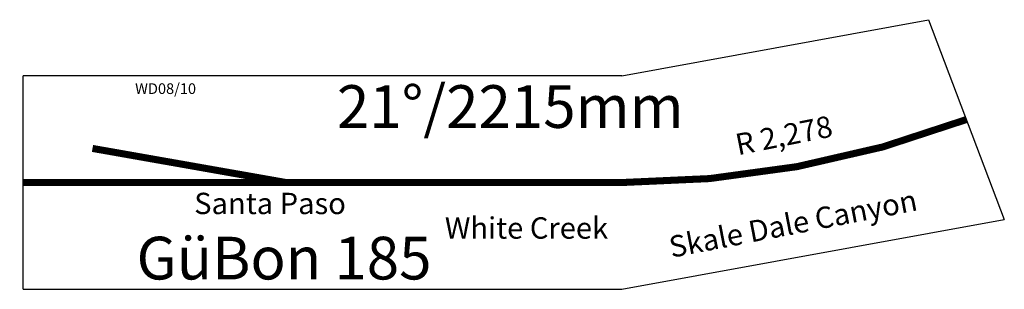
# Model space of a CAD drawing. Extents: x -238 to 2065, y -250 to 381.
import ezdxf

# ---------------------------------------------------------------- set-up
doc = ezdxf.new("R2010")
doc.units = 0
doc.header["$MEASUREMENT"] = 0
doc.layers.get('0').update_dxf_attribs({"linetype": 'CONTINUOUS'})
doc.styles.get("Standard").update_dxf_attribs({"font": 'ARIAL.TTF', "height": 100})

msp = doc.modelspace()

# ---------------------------------------------------------------- linework, layer by layer
for p, q in [((1170, 250), (1888.1, 381.4)), ((1888.1, 381.4), (2065.1, -86.2)), ((-230, -250), (-230, 250)), ((710, 250), (-230, 250)), ((1170, 250), (710, 250)), ((1170, -250), (2065.1, -86.2)), ((-230, -250), (710, -250)), ((0, -250), (0, -250)), ((710, -250), (710, -250)), ((710, -250), (1170, -250))]:
    msp.add_line(p, q)
at = {"const_width": 16.5}
msp.add_lwpolyline([(1169.9, 0, 0.090753), (1976.6, 147.6)], format="xyb", dxfattribs=at)
for points in [[(385.2, 0), (-67.9, 79.9)], [(-230, 0), (710, 0)], [(710, 0), (1170, 0)]]:
    msp.add_lwpolyline(points, dxfattribs=at)

# ---------------------------------------------------------------- texts
at = {"color": 2, "linetype": 'CONTINUOUS'}
msp.add_text('WD08/10', height=25, dxfattribs=at).set_placement((31.8, 207.4))
at = {"linetype": 'CONTINUOUS'}
for s, height, p in [('21°/2215mm', 100, (504, 128)), ('Santa Paso', 50, (169.9, -73.9)), ('White Creek', 50, (756.3, -131.4)), ('GüBon 185', 100, (35.1, -226.9))]:
    msp.add_text(s, height=height, dxfattribs=at).set_placement(p)
for s, rotation, p in [('R 2,278', 11.286, (1442.1, 63.7)), ('Skale Dale Canyon', 10.9331, (1286.5, -176.3))]:
    msp.add_text(s, height=50, rotation=rotation, dxfattribs=at).set_placement(p)

doc.saveas('drawing.dxf')
